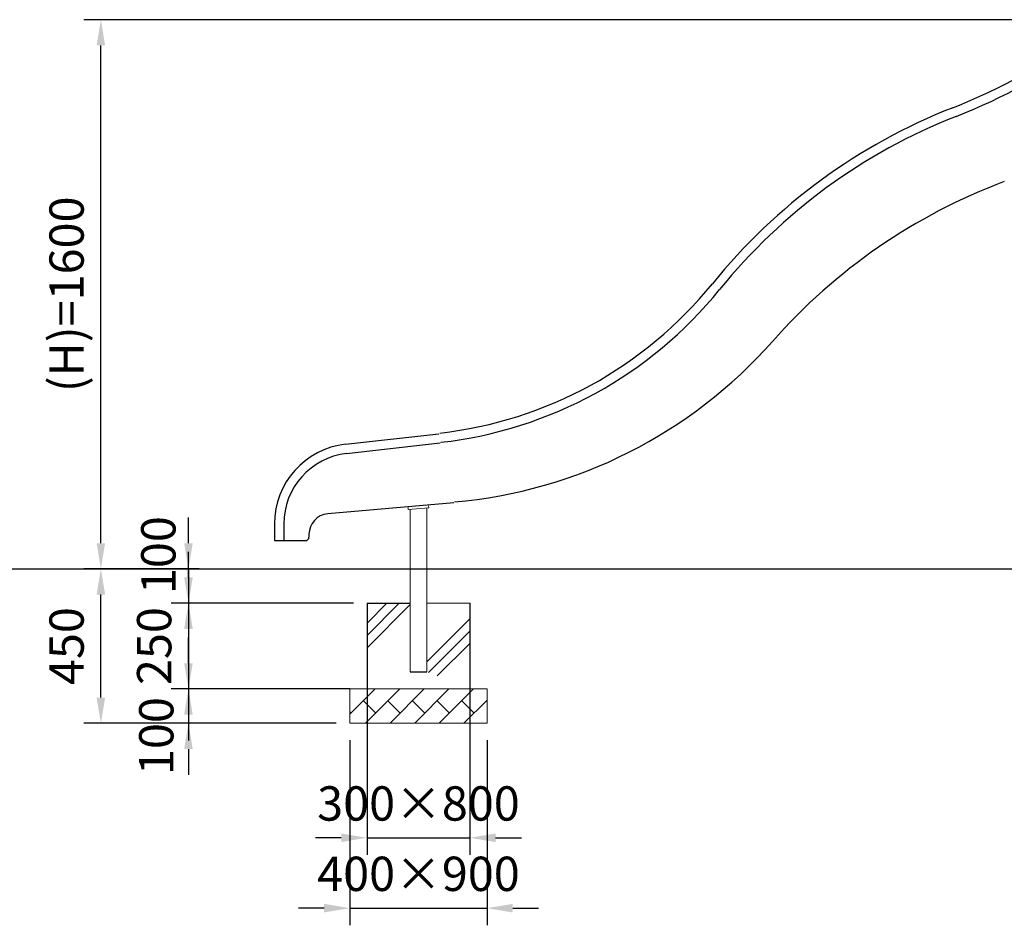
# Model space of a CAD drawing. Extents: x 0 to 21000, y -2002 to 14850.
# Drawn here: x 8903 to 11774, y 2670 to 5308 of the extents above; entities that cross this region are included whole.
import ezdxf

# ---------------------------------------------------------------- set-up
doc = ezdxf.new("R2010")
doc.units = 0
doc.header["$LTSCALE"] = 50
doc.header["$MEASUREMENT"] = 0
doc.linetypes.add('DIMENSION', pattern=[2e-15, 1e-15, 1e-15])
doc.layers.get('0').update_dxf_attribs({"linetype": 'CONTINUOUS'})
doc.layers.get('Defpoints').update_dxf_attribs({"linetype": 'CONTINUOUS'})
doc.layers.add('SLD-0', color=7, linetype='CONTINUOUS')
doc.styles.add('STD', font='TXT', dxfattribs={"bigfont": 'BIGFONT'})
doc.dimstyles.new('ASKSTANDARD', dxfattribs={"dimscale": 20, "dimtxt": 2, "dimasz": 1.5, "dimexe": 1, "dimexo": 1, "dimgap": 1, "dimtad": 0, "dimdec": 1, "dimdsep": 46, "dimtxsty": 'STD', "dimcen": 0, "dimclrd": 3, "dimclre": 3, "dimclrt": 3, "dimadec": 0, "dimazin": 0, "dimtfac": 0.7, "dimtdec": 1, "dimtix": 1, "dimtmove": 0, "dimatfit": 3, "dimfxl": 0, "dimtvp": 1, "dimtolj": 1, "dimtzin": 0, "dimarcsym": 0})
pattern_1 = [(45, (1750.58, -88.15), (-143.684, 143.684), []), (45, (1732.62, -70.19), (-143.684, 143.684), []), (45, (1714.66, -52.23), (-143.684, 143.684), [])]

# ---------------------------------------------------------------- blocks, each defined once
blk = doc.blocks.new('*D125')
at = {"color": 3, "linetype": 'DIMENSION', "lineweight": -2}
for p, q in [((11958.8, 5308.5), (9089.4, 5308.5)), ((9139.4, 3783.3), (9139.4, 5233.5)), ((9375.7, 3708.3), (9089.4, 3708.3))]:
    blk.add_line(p, q, dxfattribs=at)
at = {"color": 3, "linetype": 'DIMENSION'}
for points in [[(9126.9, 5233.5), (9151.9, 5233.5), (9139.4, 5308.5)], [(9126.9, 3783.3), (9151.9, 3783.3), (9139.4, 3708.3)]]:
    blk.add_solid(points, dxfattribs=at)
at = {"layer": 'Defpoints', "color": 0, "linetype": 'DIMENSION'}
for p in [(9139.4, 5308.5), (12008.8, 5308.5), (9425.7, 3708.3)]:
    blk.add_point(p, dxfattribs=at)
at = {"color": 3, "linetype": 'DIMENSION', "insert": (9039.4, 4508.4), "char_height": 100, "attachment_point": 5, "rotation": 90, "style": 'STD'}
blk.add_mtext('\\A1;(H)=1600', dxfattribs=at)
blk = doc.blocks.new('_None')
blk = doc.blocks.new('*D126')
at = {"color": 3, "linetype": 'DIMENSION', "lineweight": -2}
for p, q in [((9394.8, 3783.3), (9394.8, 3858.3)), ((9425.7, 3708.3), (9344.8, 3708.3)), ((9394.8, 3708.3), (9394.8, 3608.5)), ((9875.7, 3608.5), (9344.8, 3608.5)), ((9394.8, 3533.5), (9394.8, 3458.5))]:
    blk.add_line(p, q, dxfattribs=at)
at = {"color": 3, "linetype": 'DIMENSION'}
for points in [[(9382.3, 3783.3), (9407.3, 3783.3), (9394.8, 3708.3)], [(9382.3, 3533.5), (9407.3, 3533.5), (9394.8, 3608.5)]]:
    blk.add_solid(points, dxfattribs=at)
at = {"layer": 'Defpoints', "color": 0, "linetype": 'DIMENSION'}
for p in [(9475.7, 3708.3), (9394.8, 3608.5), (9925.7, 3608.5)]:
    blk.add_point(p, dxfattribs=at)
at = {"color": 3, "linetype": 'DIMENSION', "insert": (9307, 3748.5), "char_height": 100, "attachment_point": 5, "rotation": 90, "style": 'STD'}
blk.add_mtext('\\A1;100', dxfattribs=at)
blk = doc.blocks.new('*D127')
at = {"color": 3, "linetype": 'DIMENSION', "lineweight": -2}
for p, q in [((9394.8, 3683.5), (9394.8, 3758.5)), ((9865.4, 3608.5), (9344.8, 3608.5)), ((9394.8, 3608.5), (9394.8, 3358.5)), ((9865.4, 3358.5), (9344.8, 3358.5)), ((9394.8, 3283.5), (9394.8, 3208.5))]:
    blk.add_line(p, q, dxfattribs=at)
at = {"color": 3, "linetype": 'DIMENSION'}
for points in [[(9382.3, 3683.5), (9407.3, 3683.5), (9394.8, 3608.5)], [(9382.3, 3283.5), (9407.3, 3283.5), (9394.8, 3358.5)]]:
    blk.add_solid(points, dxfattribs=at)
at = {"layer": 'Defpoints', "color": 0, "linetype": 'DIMENSION'}
for p in [(9915.4, 3608.5), (9394.8, 3358.5), (9915.4, 3358.5)]:
    blk.add_point(p, dxfattribs=at)
at = {"color": 3, "linetype": 'DIMENSION', "insert": (9294.8, 3483.5), "char_height": 100, "attachment_point": 5, "rotation": 90, "style": 'STD'}
blk.add_mtext('\\A1;250', dxfattribs=at)
blk = doc.blocks.new('*D128')
at = {"color": 3, "linetype": 'DIMENSION', "lineweight": -2}
for p, q in [((9394.8, 3433.6), (9394.8, 3508.6)), ((9825.6, 3358.6), (9344.8, 3358.6)), ((9394.8, 3358.6), (9394.8, 3258.5)), ((9825.7, 3258.5), (9344.8, 3258.5)), ((9394.8, 3183.5), (9394.8, 3108.5))]:
    blk.add_line(p, q, dxfattribs=at)
at = {"color": 3, "linetype": 'DIMENSION'}
for points in [[(9382.3, 3433.6), (9407.3, 3433.6), (9394.8, 3358.6)], [(9382.3, 3183.5), (9407.3, 3183.5), (9394.8, 3258.5)]]:
    blk.add_solid(points, dxfattribs=at)
at = {"layer": 'Defpoints', "color": 0, "linetype": 'DIMENSION'}
for p in [(9875.6, 3358.6), (9394.8, 3258.5), (9875.7, 3258.5)]:
    blk.add_point(p, dxfattribs=at)
at = {"color": 3, "linetype": 'DIMENSION', "insert": (9300.9, 3221.3), "char_height": 100, "attachment_point": 5, "rotation": 90, "style": 'STD'}
blk.add_mtext('\\A1;100', dxfattribs=at)
blk = doc.blocks.new('*D129')
at = {"color": 3, "linetype": 'DIMENSION', "lineweight": -2}
for p, q in [((9915.4, 3358.4), (9915.4, 2874.9)), ((10215.4, 3358.5), (10215.4, 2874.9)), ((9840.4, 2924.9), (9765.4, 2924.9)), ((9915.4, 2924.9), (10215.4, 2924.9)), ((10290.4, 2924.9), (10365.4, 2924.9))]:
    blk.add_line(p, q, dxfattribs=at)
at = {"color": 3, "linetype": 'DIMENSION'}
for points in [[(9840.4, 2937.4), (9840.4, 2912.4), (9915.4, 2924.9)], [(10290.4, 2937.4), (10290.4, 2912.4), (10215.4, 2924.9)]]:
    blk.add_solid(points, dxfattribs=at)
at = {"layer": 'Defpoints', "color": 0, "linetype": 'DIMENSION'}
for p in [(9915.4, 3408.4), (10215.4, 3408.5), (10215.4, 2924.9)]:
    blk.add_point(p, dxfattribs=at)
at = {"color": 3, "linetype": 'DIMENSION', "insert": (10065.4, 3024.9), "char_height": 100, "attachment_point": 5, "style": 'STD'}
blk.add_mtext('\\A1;300×800', dxfattribs=at)
blk = doc.blocks.new('*D130')
at = {"color": 3, "linetype": 'DIMENSION', "lineweight": -2}
for p, q in [((9865.4, 3209.6), (9865.4, 2669.9)), ((10265.4, 3209.6), (10265.4, 2669.9)), ((9790.4, 2719.9), (9715.4, 2719.9)), ((9865.4, 2719.9), (10265.4, 2719.9)), ((10340.4, 2719.9), (10415.4, 2719.9))]:
    blk.add_line(p, q, dxfattribs=at)
at = {"color": 3, "linetype": 'DIMENSION'}
for points in [[(9790.4, 2732.4), (9790.4, 2707.4), (9865.4, 2719.9)], [(10340.4, 2732.4), (10340.4, 2707.4), (10265.4, 2719.9)]]:
    blk.add_solid(points, dxfattribs=at)
at = {"layer": 'Defpoints', "color": 0, "linetype": 'DIMENSION'}
for p in [(9865.4, 3259.6), (10265.4, 3259.6), (10265.4, 2719.9)]:
    blk.add_point(p, dxfattribs=at)
at = {"color": 3, "linetype": 'DIMENSION', "insert": (10065.4, 2819.9), "char_height": 100, "attachment_point": 5, "style": 'STD'}
blk.add_mtext('\\A1;400×900', dxfattribs=at)
blk = doc.blocks.new('*D243')
at = {"color": 3, "linetype": 'DIMENSION', "lineweight": -2}
for p, q in [((9375.7, 3708.3), (9089.4, 3708.3)), ((9139.4, 3333.5), (9139.4, 3633.3)), ((9775.7, 3258.5), (9089.4, 3258.5))]:
    blk.add_line(p, q, dxfattribs=at)
at = {"color": 3, "linetype": 'DIMENSION'}
for points in [[(9126.9, 3633.3), (9151.9, 3633.3), (9139.4, 3708.3)], [(9126.9, 3333.5), (9151.9, 3333.5), (9139.4, 3258.5)]]:
    blk.add_solid(points, dxfattribs=at)
at = {"layer": 'Defpoints', "color": 0, "linetype": 'DIMENSION'}
for p in [(9139.4, 3708.3), (9425.7, 3708.3), (9825.7, 3258.5)]:
    blk.add_point(p, dxfattribs=at)
at = {"color": 3, "linetype": 'DIMENSION', "insert": (9039.4, 3483.4), "char_height": 100, "attachment_point": 5, "rotation": 90, "style": 'STD'}
blk.add_mtext('\\A1;450', dxfattribs=at)

msp = doc.modelspace()

# ---------------------------------------------------------------- hatches: boundary and pattern name
at = {"linetype": 'Continuous'}
h = msp.add_hatch(dxfattribs=at)
h.set_pattern_fill('PLAST', color=3, scale=32, angle=45, style=0)
h.set_pattern_definition(pattern_1)
h.paths.add_polyline_path([(9915.41, 3408.5), (10041.11, 3408.5), (10041.11, 3608.5), (9915.41, 3608.5)], flags=0)
h = msp.add_hatch(dxfattribs=at)
h.set_pattern_fill('PLAST', color=3, scale=32, angle=45, style=0)
h.set_pattern_definition(pattern_1)
h.paths.add_polyline_path([(10215.41, 3358.5), (10089.71, 3408.5), (10089.71, 3608.5), (10215.41, 3608.5)])
h = msp.add_hatch(dxfattribs=at)
h.set_pattern_fill('BRICK', color=3, scale=8, angle=45, style=0)
h.set_pattern_definition([(45, (1750.58, -88.147), (-35.92102, 35.92102), []), (135, (1750.58, -88.15), (-71.842, -71.842), [50.8, -50.8]), (135, (1786.5, -52.23), (-71.842, -71.842), [-50.8, 50.8])])
h.paths.add_polyline_path([(9865.41, 3358.5), (9865.41, 3258.5), (10265.41, 3258.5), (10265.41, 3358.5)], flags=0)

# ---------------------------------------------------------------- linework, layer by layer
at = {"color": 7, "linetype": 'Continuous'}
for p, q in [((9852.9, 4071.56), (10125.17, 4102.34)), ((9855.95, 4044.53), (10128.23, 4075.31)), ((10168.62, 3901.07), (9800.91, 3868.9)), ((9645.54, 3839.44), (9645.54, 3790.76)), ((9672.74, 3839.44), (9672.74, 3790.76)), ((9645.54, 3790.76), (9726.14, 3790.76)), ((9645.54, 3790.76), (9736.14, 3790.76)), ((9746.14, 3809.13), (9746.14, 3800.76)), ((1220.51, 3708.5), (16680.47, 3708.5)), ((10041.11, 3408.5), (10089.71, 3408.5))]:
    msp.add_line(p, q, dxfattribs=at)
at = {"color": 7, "linetype": 'Continuous', "lineweight": 0}
for p, q in [((10035.52, 3881), (10035, 3886.98)), ((10035.52, 3881), (10095.3, 3886.23)), ((10041.11, 3881.49), (10041.11, 3408.5)), ((10089.71, 3408.5), (10089.71, 3885.74)), ((10094.77, 3892.21), (10095.3, 3886.23)), ((9915.41, 3358.5), (9915.41, 3608.5)), ((10215.41, 3608.5), (10089.71, 3608.5)), ((10215.41, 3608.5), (10215.41, 3358.5)), ((9865.41, 3258.5), (9865.41, 3358.5)), ((10265.41, 3358.5), (9865.41, 3358.5)), ((10265.41, 3258.5), (10265.41, 3358.5)), ((10265.41, 3258.5), (9865.41, 3258.5))]:
    msp.add_line(p, q, dxfattribs=at)
at = {"color": 7, "linetype": 'Continuous'}
for centre, radius, start, end in [((11003.45, 6631.24), 1696.4, 291.42581, 306.93162), ((11003.45, 6631.24), 1723.55, 291.42581, 306.15907), ((12245.46, 3466.21), 1703.6, 111.42581, 140.95591), ((12245.46, 3466.21), 1676.45, 111.42581, 140.95591), ((12371.48, 3245.76), 1700, 110.59409, 138.54507), ((12371.48, 3245.76), 1700, 110.59409, 138.54507), ((9993.14, 5292.97), 1196.4, 276.45, 320.95591), ((9993.14, 5292.97), 1223.55, 276.45, 320.95591), ((10048.1, 5298.05), 1400, 275, 318.54507), ((10048.1, 5298.05), 1400, 275, 318.54507)]:
    msp.add_arc(centre, radius, start, end, dxfattribs=at)
for centre, major_axis, start_param, end_param in [((9879.14, 3839.44), (-165.18, 165.18), -0.6728448, 0.7853982), ((9879.14, 3839.44), (145.95, 145.95), 0.8979515, 2.3561945), ((9806.14, 3809.13), (42.43, 42.43), 0.8726646, 2.3561945), ((9736.14, 3800.76), (7.07, 7.07), 3.9269908, 5.4977871)]:
    msp.add_ellipse(centre, major_axis=major_axis, ratio=1, start_param=start_param, end_param=end_param, dxfattribs=at)
at = {"layer": 'SLD-0', "color": 7, "linetype": 'Continuous'}
for p, q in [((9915.41, 3608.5), (10041.11, 3608.5)), ((9915.41, 3608.5), (9915.41, 3358.5)), ((10215.41, 3608.5), (10215.41, 3358.5))]:
    msp.add_line(p, q, dxfattribs=at)

# ---------------------------------------------------------------- dimensions: what is measured, and where the dimension line sits
at = {"color": 7, "linetype": 'DIMENSION'}
dim = msp.add_linear_dim(base=(9139.39, 5308.5), p1=(9425.66, 3708.35), p2=(12008.85, 5308.5), angle=90, text='(H)=<>', dimstyle='ASKSTANDARD', override={"dimscale": 50, "dimtad": 3, "dimdec": 0, "dimlfac": 1, "dimpost": '<>', "dimblk1": 'None', "dimtvp": 0}, dxfattribs=at)
dim.commit()
dim.dimension.update_dxf_attribs({"geometry": '*D125', "text_midpoint": (9039.39, 4508.42)})
for base, p1, p2, picture, middle in [((9394.78, 3608.5), (9475.66, 3708.35), (9925.66, 3608.5), '*D126', (9306.98, 3748.53)), ((9394.78, 3258.5), (9875.6, 3358.56), (9875.66, 3258.5), '*D128', (9300.9, 3221.26))]:
    dim = msp.add_linear_dim(base=base, p1=p1, p2=p2, angle=90, dimstyle='ASKSTANDARD', override={"dimscale": 50, "dimtad": 3, "dimdec": 0, "dimlfac": 1, "dimpost": '<>', "dimblk1": 'None', "dimtmove": 2, "dimtvp": 0}, dxfattribs=at)
    dim.commit()
    dim.dimension.update_dxf_attribs({"geometry": picture, "text_midpoint": middle, "dimtype": 160})
for base, p1, p2, override, picture, middle in [((9394.78, 3358.5), (9915.41, 3608.5), (9915.41, 3358.5), {"dimscale": 50, "dimtad": 3, "dimdec": 0, "dimlfac": 1, "dimpost": '<>', "dimblk1": 'None', "dimtvp": 0}, '*D127', (9294.78, 3483.5)), ((9139.39, 3708.35), (9825.66, 3258.5), (9425.66, 3708.35), {"dimscale": 50, "dimtad": 1, "dimdec": 0, "dimpost": '<>', "dimblk1": 'None', "dimtvp": 0}, '*D243', (9039.39, 3483.42))]:
    dim = msp.add_linear_dim(base=base, p1=p1, p2=p2, angle=90, dimstyle='ASKSTANDARD', override=override, dxfattribs=at)
    dim.commit()
    dim.dimension.update_dxf_attribs({"geometry": picture, "text_midpoint": middle})
for base, p1, p2, text, picture, middle in [((10215.41, 2924.86), (9915.41, 3408.43), (10215.41, 3408.5), '<>×800', '*D129', (10065.41, 3024.86)), ((10265.41, 2719.95), (9865.41, 3259.63), (10265.41, 3259.63), '<>×900', '*D130', (10065.41, 2819.95))]:
    dim = msp.add_linear_dim(base=base, p1=p1, p2=p2, text=text, dimstyle='ASKSTANDARD', override={"dimscale": 50, "dimtad": 3, "dimdec": 0, "dimlfac": 1, "dimpost": '<>', "dimblk1": 'None', "dimtvp": 0}, dxfattribs=at)
    dim.commit()
    dim.dimension.update_dxf_attribs({"geometry": picture, "text_midpoint": middle})

doc.saveas('drawing.dxf')
